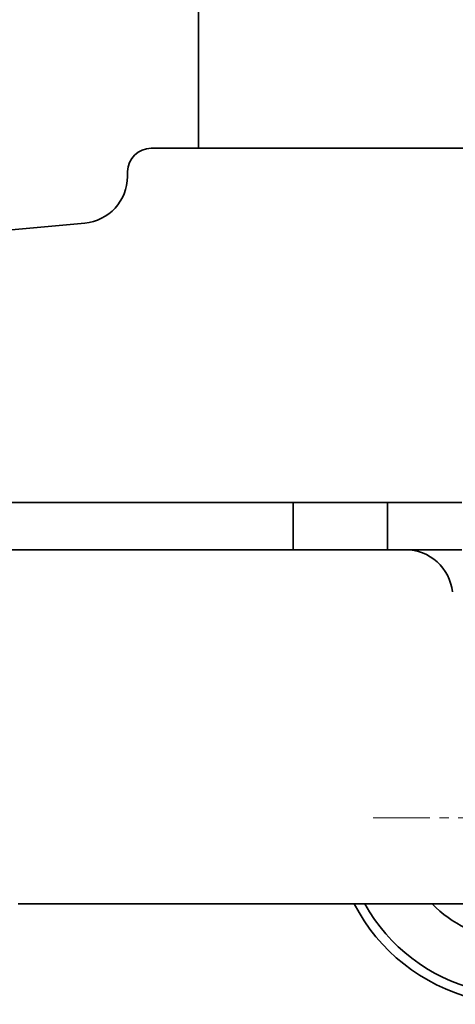
# Model space of a CAD drawing. Units: millimetres. Extents: x -2146 to 2250, y -398 to 1845.
# Drawn here: x -1678 to -1586, y -397 to -188 of the extents above; entities that cross this region are included whole.
import ezdxf

# ---------------------------------------------------------------- set-up
doc = ezdxf.new("R2010")
doc.units = ezdxf.units.MM
doc.linetypes.add('Dash Dot', pattern=[18, 12, -2, 2, -2])
doc.layers.get('0').update_dxf_attribs({"lineweight": 35})
doc.layers.add('Centerline Layer', color=1, linetype='Dash Dot', lineweight=18)
doc.layers.add('Thick Solid Layer', color=7, linetype='Continuous', lineweight=35)

# ---------------------------------------------------------------- blocks, each defined once
blk = doc.blocks.new('*X71')
for radius, start, end in [(39.5, 207.5179, 303.8512), (37.5, 209.1217, 302.6895), (26, 224.5815, 263.3808)]:
    blk.add_arc((-4463.89, 2643.57), radius, start, end)
blk = doc.blocks.new('*X80')
for p, q in [((-4541.93, 2785.32), (-4453.6, 2785.32)), ((-4546.93, 2780.37), (-4546.94, 2779.33)), ((-4967.81, 2731.39), (-4556.02, 2769.46)), ((-4648.39, 2710.32), (-4511.89, 2710.32)), ((-4511.89, 2710.32), (-4511.89, 2700.32)), ((-4511.89, 2710.32), (-4491.89, 2710.32)), ((-4491.89, 2700.32), (-4491.89, 2710.32)), ((-4491.89, 2710.32), (-4489.39, 2710.32)), ((-4489.39, 2710.32), (-4480.33, 2710.32)), ((-4480.33, 2710.32), (-4476.14, 2710.32)), ((-4511.89, 2700.32), (-4648.39, 2700.32)), ((-4511.89, 2700.32), (-4491.89, 2700.32)), ((-4489.39, 2700.32), (-4491.89, 2700.32)), ((-4489.39, 2700.32), (-4480.33, 2700.32)), ((-4476.14, 2700.32), (-4480.33, 2700.32)), ((-4564.43, 2625.32), (-4538.74, 2625.32)), ((-4538.74, 2625.32), (-4466.56, 2625.32))]:
    blk.add_line(p, q)
blk.add_lwpolyline([(-4564.43, 2625.32), (-4564.48, 2625.32), (-4564.59, 2625.32), (-4565.38, 2625.32), (-4567.31, 2625.32), (-4570.1, 2625.32)])
for centre, radius, start, end in [((-4541.93, 2780.32), 5, 90, 179.5), ((-4556.94, 2779.42), 10, 275.2818, 359.5), ((-4488.07, 2690.32), 10, 6.0001, 90)]:
    blk.add_arc(centre, radius, start, end)
blk = doc.blocks.new('*X82')
blk.add_line((-4531.89, 3297.32), (-4531.89, 2785.32))
blk = doc.blocks.new('*X63')
at = {"layer": 'Centerline Layer'}
blk.add_line((-4494.89, 2643.57), (-4432.89, 2643.57), dxfattribs=at)
at = {"color": 0, "linetype": 'ByBlock'}
for name in ['*X82', '*X80', '*X71']:
    blk.add_blockref(name, (0, 0), dxfattribs=at)

msp = doc.modelspace()

# ---------------------------------------------------------------- block references
at = {"layer": 'Thick Solid Layer'}
msp.add_blockref('*X63', (2891.37, -3000.7), dxfattribs=at)

doc.saveas('drawing.dxf')
